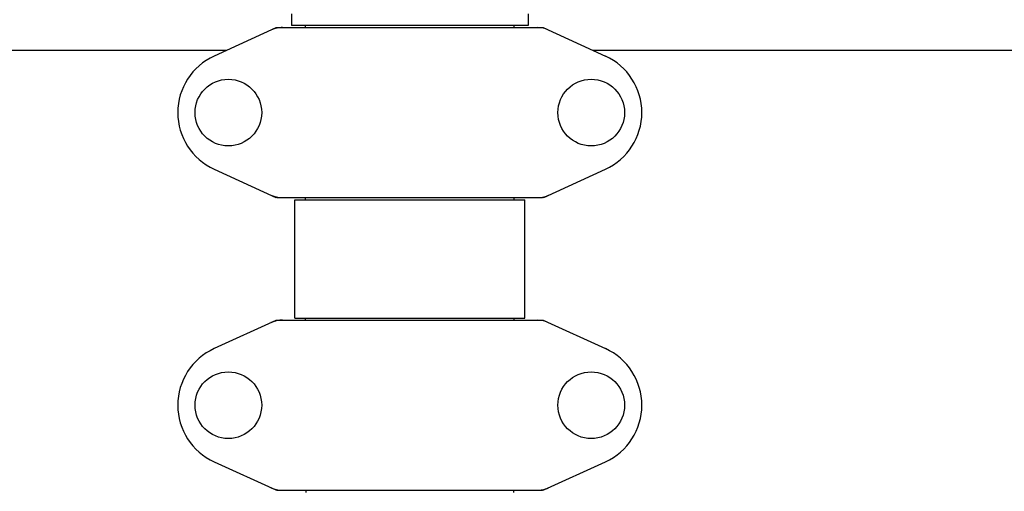
# Model space of a CAD drawing. Units: millimetres. Extents: x 17687 to 24419, y 2673 to 7538.
# Drawn here: x 20956 to 21225, y 4398 to 4527 of the extents above; entities that cross this region are included whole.
import ezdxf

# ---------------------------------------------------------------- set-up
doc = ezdxf.new("R2010")
doc.units = ezdxf.units.MM
doc.layers.add('COTAS', color=7, linetype='Continuous')
doc.styles.add('ARIAL', font='arial.ttf')
doc.dimstyles.new('Diseño_PlanosFabricacion', dxfattribs={"dimtxt": 40, "dimasz": 45, "dimexe": 10, "dimexo": 10, "dimgap": 10, "dimtad": 1, "dimtih": 1, "dimtoh": 1, "dimdec": 0, "dimzin": 1, "dimdsep": 46, "dimtxsty": 'ARIAL', "dimcen": 15, "dimadec": 0, "dimazin": 0, "dimtp": 0.05, "dimtm": 0.05, "dimtfac": 1, "dimtdec": 0, "dimtofl": 0, "dimtmove": 0, "dimatfit": 3, "dimfxl": 0, "dimtolj": 1, "dimarcsym": 0})

# ---------------------------------------------------------------- blocks, each defined once
blk = doc.blocks.new('*D4')
at = {"layer": 'COTAS', "color": 0, "lineweight": -2}
for p, q in [((21238.8, 4932.12), (22341.26, 4932.12)), ((22331.26, 4887.12), (22331.26, 4526.43)), ((22331.26, 4132.42), (22331.26, 4465.59)), ((19221.25, 4087.42), (22341.26, 4087.42))]:
    blk.add_line(p, q, dxfattribs=at)
at = {"layer": 'COTAS', "color": 0}
for points in [[(22323.76, 4887.12), (22338.76, 4887.12), (22331.26, 4932.12)], [(22323.76, 4132.42), (22338.76, 4132.42), (22331.26, 4087.42)]]:
    blk.add_solid(points, dxfattribs=at)
at = {"layer": 'Defpoints', "color": 0}
for p in [(21228.8, 4932.12), (19211.25, 4087.42), (22331.26, 4087.42)]:
    blk.add_point(p, dxfattribs=at)
at = {"layer": 'COTAS', "color": 0, "insert": (22331.26, 4496.01), "char_height": 40, "attachment_point": 5, "style": 'ARIAL'}
blk.add_mtext('\\A1;845 mm', dxfattribs=at)
blk = doc.blocks.new('*D5')
at = {"layer": 'COTAS', "color": 0, "lineweight": -2}
for p, q in [((22097.3, 4474.13), (22097.3, 3975.67)), ((18882.3, 4122.62), (18882.3, 3975.67)), ((18927.3, 3985.67), (22052.3, 3985.67))]:
    blk.add_line(p, q, dxfattribs=at)
at = {"layer": 'COTAS', "color": 0}
for points in [[(18927.3, 3993.17), (18927.3, 3978.17), (18882.3, 3985.67)], [(22052.3, 3993.17), (22052.3, 3978.17), (22097.3, 3985.67)]]:
    blk.add_solid(points, dxfattribs=at)
at = {"layer": 'Defpoints', "color": 0}
for p in [(22097.3, 4484.13), (18882.3, 4132.62), (22097.3, 3985.67)]:
    blk.add_point(p, dxfattribs=at)
at = {"layer": 'COTAS', "color": 0, "insert": (20457.8, 4016.11), "char_height": 40, "attachment_point": 5, "style": 'ARIAL'}
blk.add_mtext('\\A1;3215 mm', dxfattribs=at)

msp = doc.modelspace()

# ---------------------------------------------------------------- linework, layer by layer
for p, q in [((21029.9, 4528.12), (21029.9, 4524.92)), ((21094.7, 4528.12), (21094.7, 4524.92)), ((21025.66, 4524.31), (21008.74, 4516.59)), ((21025.96, 4524.37), (21098.64, 4524.37)), ((21094.7, 4524.92), (21029.9, 4524.92)), ((21033.75, 4524.37), (21033.75, 4524.92)), ((21090.85, 4524.37), (21090.85, 4524.92)), ((21098.95, 4524.31), (21115.86, 4516.59)), ((21012.11, 4518.12), (20930.35, 4518.12)), ((21287.11, 4518.12), (21112.5, 4518.12)), ((21008.74, 4485.66), (21025.66, 4477.94)), ((21098.95, 4477.94), (21115.86, 4485.66)), ((21025.96, 4477.87), (21098.64, 4477.87)), ((21030.8, 4477.29), (21093.8, 4477.29)), ((21030.8, 4444.95), (21030.8, 4477.29)), ((21030.8, 4444.95), (21030.8, 4477.29)), ((21033.73, 4477.29), (21033.73, 4477.87)), ((21090.88, 4477.29), (21090.88, 4477.87)), ((21093.8, 4444.95), (21093.8, 4477.29)), ((21093.8, 4444.95), (21093.8, 4477.29)), ((21025.66, 4444.31), (21008.74, 4436.59)), ((21025.96, 4444.37), (21098.64, 4444.37)), ((21030.8, 4444.95), (21093.8, 4444.95)), ((21033.73, 4444.37), (21033.73, 4444.95)), ((21090.88, 4444.37), (21090.88, 4444.95)), ((21098.95, 4444.31), (21115.86, 4436.59)), ((21008.74, 4405.66), (21025.66, 4397.94)), ((21098.95, 4397.94), (21115.86, 4405.66)), ((21025.96, 4397.87), (21098.64, 4397.87)), ((21033.88, 4397.87), (21033.88, 4397.29)), ((21090.72, 4397.87), (21090.72, 4397.29))]:
    msp.add_line(p, q)
for centre in [(21012.65, 4501.12), (21111.95, 4501.12), (21012.65, 4421.12), (21111.95, 4421.12)]:
    msp.add_circle(centre, 9.12)
for centre, radius, start, end in [((21027.45, 4516.81), 7.57, 100.9387, 114.5167), ((21027.44, 4516.81), 7.57, 90.0042, 100.8771), ((21097.17, 4516.84), 7.53, 65.4479, 90.0225), ((21015.8, 4501.12), 17, 114.5295, 245.4705), ((21108.8, 4501.12), 17, 294.5295, 65.4705), ((21027.44, 4485.41), 7.53, 245.4479, 270.0225), ((21097.16, 4485.44), 7.57, 270.0042, 280.8771), ((21097.15, 4485.44), 7.57, 280.9387, 294.5167), ((21027.45, 4436.81), 7.57, 100.9387, 114.5167), ((21027.44, 4436.81), 7.57, 90.0042, 100.8771), ((21097.17, 4436.84), 7.53, 65.4479, 90.0225), ((21015.8, 4421.12), 17, 114.5295, 245.4705), ((21108.8, 4421.12), 17, 294.5295, 65.4705), ((21027.44, 4405.41), 7.53, 245.4479, 270.0225), ((21097.16, 4405.44), 7.57, 270.0042, 280.8771), ((21097.15, 4405.44), 7.57, 280.9387, 294.5167)]:
    msp.add_arc(centre, radius, start, end)
for points in [[(21025.66, 4524.31), (21025.75, 4524.35), (21025.86, 4524.37), (21025.96, 4524.37)], [(21098.64, 4524.37), (21098.75, 4524.37), (21098.85, 4524.35), (21098.95, 4524.31)], [(21025.96, 4477.87), (21025.86, 4477.87), (21025.75, 4477.9), (21025.66, 4477.94)], [(21098.95, 4477.94), (21098.85, 4477.9), (21098.75, 4477.87), (21098.64, 4477.87)], [(21025.66, 4444.31), (21025.75, 4444.35), (21025.86, 4444.37), (21025.96, 4444.37)], [(21098.64, 4444.37), (21098.75, 4444.37), (21098.85, 4444.35), (21098.95, 4444.31)], [(21025.96, 4397.87), (21025.86, 4397.87), (21025.75, 4397.9), (21025.66, 4397.94)], [(21098.95, 4397.94), (21098.85, 4397.9), (21098.75, 4397.87), (21098.64, 4397.87)]]:
    msp.add_open_spline(points, degree=3)

# ---------------------------------------------------------------- dimensions: what is measured, and where the dimension line sits
at = {"layer": 'COTAS'}
dim = msp.add_linear_dim(base=(22331.26, 4087.42), p1=(21228.8, 4932.12), p2=(19211.25, 4087.42), angle=90, dimstyle='Diseño_PlanosFabricacion', override={"dimpost": ' mm'}, dxfattribs=at)
dim.commit()
dim.dimension.update_dxf_attribs({"geometry": '*D4', "text_midpoint": (22331.26, 4496.01), "dimtype": 160})
dim = msp.add_linear_dim(base=(22097.3, 3985.67), p1=(18882.3, 4132.62), p2=(22097.3, 4484.13), dimstyle='Diseño_PlanosFabricacion', override={"dimpost": ' mm'}, dxfattribs=at)
dim.commit()
dim.dimension.update_dxf_attribs({"geometry": '*D5', "text_midpoint": (20457.8, 3985.67), "dimtype": 160})

doc.saveas('drawing.dxf')
